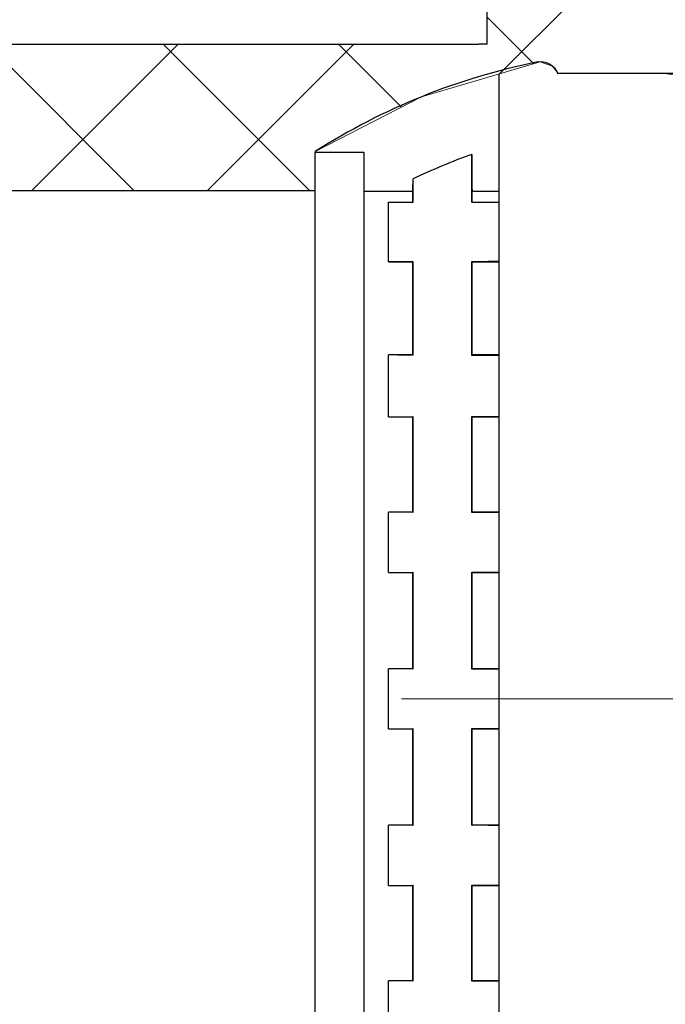
# Model space of a CAD drawing. Units: millimetres. Extents: x 25 to 409, y 16 to 236.
# Drawn here: x 189 to 202, y 147 to 167 of the extents above; entities that cross this region are included whole.
import ezdxf

# ---------------------------------------------------------------- set-up
doc = ezdxf.new("R2010")
doc.units = ezdxf.units.MM
doc.linetypes.add('SLD-Durchgehend', pattern=[0])
doc.linetypes.add('SLD-Punktstrich', pattern=[19.05, 15.24, -1.27, 1.27, -1.27])

# ---------------------------------------------------------------- blocks, each defined once
blk = doc.blocks.new('SW_HATCH_4')
at = {"color": 0, "linetype": 'SLD-Durchgehend', "lineweight": 0}
for p, q in [((14.368, 0), (6.161, -8.207)), ((5.907, -7.048), (6.861, -8.001)), ((-4.278, -7.639), (-1.317, -10.6)), ((-0.416, -7.6), (-3.416, -10.6)), ((-0.725, -7.6), (2.275, -10.6)), ((3.176, -7.6), (0.176, -10.6)), ((2.867, -7.6), (4.156, -8.888))]:
    blk.add_line(p, q, dxfattribs=at)

msp = doc.modelspace()

# ---------------------------------------------------------------- linework, layer by layer
at = {"color": 7, "linetype": 'SLD-Durchgehend', "lineweight": 18}
for p, q in [((198.1, 167.584), (198.102, 166.384)), ((198.102, 166.384), (188.06, 166.384)), ((196.759, 165.307), (199.184, 166.02)), ((199.184, 166.02), (199.437, 165.93)), ((199.437, 165.93), (199.549, 165.784)), ((199.549, 165.784), (201.744, 165.784)), ((201.744, 165.784), (205.977, 165.063)), ((194.584, 164.184), (196.759, 165.307)), ((194.584, 163.384), (194.584, 164.184)), ((185.703, 163.384), (194.584, 163.384))]:
    msp.add_line(p, q, dxfattribs=at)
at = {"color": 7, "linetype": 'SLD-Durchgehend', "lineweight": 25}
for p, q in [((198.102, 166.384), (198.102, 167.384)), ((109.304, 166.384), (197.925, 166.384)), ((198.102, 166.384), (197.925, 166.384)), ((198.344, 140.184), (198.344, 165.77)), ((201.744, 165.784), (199.549, 165.784)), ((194.584, 164.184), (194.584, 164.168)), ((195.584, 164.168), (194.584, 164.168)), ((194.584, 141.784), (194.584, 164.168)), ((195.584, 141.784), (195.584, 164.168)), ((197.784, 163.148), (197.784, 164.126)), ((196.584, 163.148), (196.584, 163.623)), ((194.584, 163.384), (185.691, 163.384)), ((196.581, 163.366), (195.584, 163.366)), ((196.581, 163.148), (196.581, 163.366)), ((197.79, 163.148), (197.79, 163.366)), ((198.344, 163.366), (197.79, 163.366)), ((196.084, 161.925), (196.084, 163.148)), ((196.084, 163.148), (196.584, 163.148)), ((197.784, 163.148), (198.344, 163.148)), ((196.084, 161.925), (196.581, 161.925)), ((196.584, 161.929), (196.581, 161.925)), ((196.581, 160.022), (196.581, 161.925)), ((196.584, 160.019), (196.584, 161.929)), ((197.784, 160.013), (197.784, 161.937)), ((197.79, 161.925), (197.784, 161.937)), ((197.79, 160.022), (197.79, 161.925)), ((197.79, 161.925), (198.344, 161.925)), ((196.084, 158.754), (196.084, 160.022)), ((196.581, 160.022), (196.084, 160.022)), ((196.581, 160.022), (196.584, 160.019)), ((197.784, 160.013), (197.79, 160.022)), ((198.344, 160.022), (197.79, 160.022)), ((196.084, 158.754), (196.581, 158.754)), ((196.584, 158.757), (196.581, 158.754)), ((196.581, 156.804), (196.581, 158.754)), ((196.584, 156.802), (196.584, 158.757)), ((197.784, 156.797), (197.784, 158.762)), ((197.79, 158.754), (197.784, 158.762)), ((197.79, 156.804), (197.79, 158.754)), ((197.79, 158.754), (198.344, 158.754)), ((196.084, 155.567), (196.084, 156.804)), ((196.581, 156.804), (196.084, 156.804)), ((196.581, 156.804), (196.584, 156.802)), ((197.784, 156.797), (197.79, 156.804)), ((198.344, 156.804), (197.79, 156.804)), ((196.084, 155.567), (196.581, 155.567)), ((196.584, 155.569), (196.581, 155.567)), ((196.581, 153.598), (196.581, 155.567)), ((196.584, 153.596), (196.584, 155.569)), ((197.784, 153.591), (197.784, 155.574)), ((197.79, 155.567), (197.784, 155.574)), ((197.79, 155.567), (198.344, 155.567)), ((197.79, 153.598), (197.79, 155.567)), ((196.084, 152.37), (196.084, 153.598)), ((196.581, 153.598), (196.084, 153.598)), ((196.581, 153.598), (196.584, 153.596)), ((197.784, 153.591), (197.79, 153.598)), ((198.344, 153.598), (197.79, 153.598)), ((196.084, 152.37), (196.581, 152.37)), ((196.584, 152.372), (196.581, 152.37)), ((196.581, 150.4), (196.581, 152.37)), ((196.584, 150.398), (196.584, 152.372)), ((197.784, 150.394), (197.784, 152.376)), ((197.79, 152.37), (197.784, 152.376)), ((197.79, 152.37), (198.344, 152.37)), ((197.79, 150.4), (197.79, 152.37)), ((196.084, 149.163), (196.084, 150.4)), ((196.581, 150.4), (196.084, 150.4)), ((196.581, 150.4), (196.584, 150.398)), ((197.784, 150.394), (197.79, 150.4)), ((198.344, 150.4), (197.79, 150.4)), ((196.084, 149.163), (196.581, 149.163)), ((196.584, 149.166), (196.581, 149.163)), ((196.581, 147.213), (196.581, 149.163)), ((196.584, 147.21), (196.584, 149.166)), ((197.784, 147.205), (197.784, 149.17)), ((197.79, 149.163), (197.784, 149.17)), ((197.79, 149.163), (198.344, 149.163)), ((197.79, 147.213), (197.79, 149.163)), ((196.084, 145.946), (196.084, 147.213)), ((196.581, 147.213), (196.084, 147.213)), ((196.581, 147.213), (196.584, 147.21)), ((197.784, 147.205), (197.79, 147.213)), ((198.344, 147.213), (197.79, 147.213))]:
    msp.add_line(p, q, dxfattribs=at)
at = {"color": 7, "linetype": 'SLD-Punktstrich', "lineweight": 18, "ltscale": 2}
msp.add_line((196.344, 152.984), (241.076, 152.984), dxfattribs=at)
at = {"color": 7, "linetype": 'SLD-Durchgehend', "lineweight": 25, "flags": 128}
for points in [[(197.784, 164.126), (197.789, 163.463), (197.79, 163.366)], [(196.581, 163.366), (196.582, 163.401), (196.584, 163.623)], [(197.784, 161.937), (198.11, 161.939), (198.344, 161.94)], [(196.584, 160.019), (196.52, 160.019), (196.457, 160.019), (196.394, 160.02), (196.331, 160.02), (196.269, 160.02), (196.207, 160.021), (196.146, 160.021), (196.084, 160.022)], [(198.344, 160.011), (198.118, 160.012), (197.784, 160.013)], [(196.084, 158.754), (196.146, 158.755), (196.208, 158.755), (196.27, 158.755), (196.332, 158.756), (196.394, 158.756), (196.457, 158.756), (196.52, 158.757), (196.584, 158.757)], [(197.784, 158.762), (198.121, 158.763), (198.344, 158.764)], [(196.584, 156.802), (196.52, 156.802), (196.458, 156.802), (196.395, 156.802), (196.332, 156.803), (196.27, 156.803), (196.208, 156.803), (196.146, 156.804), (196.084, 156.804)], [(198.344, 156.795), (198.123, 156.796), (197.784, 156.797)], [(196.084, 155.567), (196.146, 155.567), (196.208, 155.567), (196.27, 155.568), (196.332, 155.568), (196.395, 155.568), (196.458, 155.569), (196.521, 155.569), (196.584, 155.569)], [(197.784, 155.574), (198.124, 155.575), (198.344, 155.575)], [(196.584, 153.596), (196.521, 153.596), (196.458, 153.596), (196.395, 153.596), (196.333, 153.597), (196.27, 153.597), (196.208, 153.597), (196.146, 153.598), (196.084, 153.598)], [(198.344, 153.59), (198.124, 153.59), (197.784, 153.591)], [(196.084, 152.37), (196.146, 152.37), (196.208, 152.37), (196.27, 152.37), (196.333, 152.371), (196.395, 152.371), (196.458, 152.371), (196.521, 152.372), (196.584, 152.372)], [(197.784, 152.376), (198.124, 152.377), (198.344, 152.378)], [(196.584, 150.398), (196.521, 150.398), (196.458, 150.399), (196.395, 150.399), (196.332, 150.399), (196.27, 150.4), (196.208, 150.4), (196.146, 150.4), (196.084, 150.4)], [(198.344, 150.392), (198.124, 150.393), (197.784, 150.394)], [(196.084, 149.163), (196.146, 149.164), (196.208, 149.164), (196.27, 149.164), (196.332, 149.165), (196.395, 149.165), (196.458, 149.165), (196.52, 149.165), (196.584, 149.166)], [(197.784, 149.17), (198.123, 149.172), (198.344, 149.172)], [(196.584, 147.21), (196.52, 147.211), (196.457, 147.211), (196.394, 147.211), (196.332, 147.212), (196.27, 147.212), (196.208, 147.212), (196.146, 147.213), (196.084, 147.213)], [(198.344, 147.203), (198.121, 147.204), (197.784, 147.205)]]:
    msp.add_lwpolyline(points, dxfattribs=at)
at = {"color": 7, "linetype": 'SLD-Durchgehend', "lineweight": 25}
for centre, radius, start, end in [((201.744, 152.984), 13.293, 101.4526, 122.5902), ((199.184, 165.62), 0.4, 21.9581, 101.4526), ((201.744, 152.984), 12.8, 51.3752, 90), ((201.744, 152.984), 11.825, 109.5658, 115.8726), ((199.146, -173.415), 335.354, 90.43788, 90.52315)]:
    msp.add_arc(centre, radius, start, end, dxfattribs=at)

# ---------------------------------------------------------------- block references
at = {"color": 7, "linetype": 'SLD-Durchgehend', "lineweight": 0}
msp.add_blockref('SW_HATCH_4', (192.194, 173.984), dxfattribs=at)

doc.saveas('drawing.dxf')
